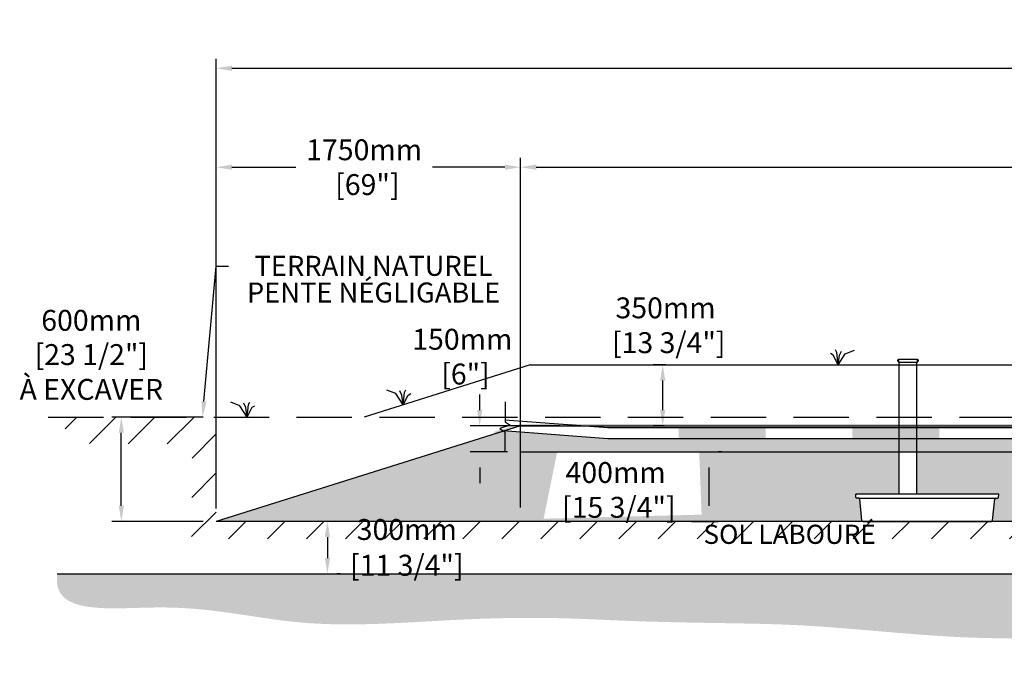
# Model space of a CAD drawing. Units: millimetres. Extents: x 46487 to 70088, y -16423 to -2236.
# Drawn here: x 57118 to 62778, y -15782 to -12112 of the extents above; entities that cross this region are included whole.
import ezdxf
from ezdxf import colors
from ezdxf.entities.mleader import LeaderData, LeaderLine
from ezdxf.math import Vec2, Vec3

# ---------------------------------------------------------------- set-up
doc = ezdxf.new("R2010")
doc.units = ezdxf.units.MM
doc.linetypes.add('HIDDEN', pattern=[9.525, 6.35, -3.175])
for name, color, linetype in [('Bac de collecte', 252, 'Continuous'), ('c.p.', 2, 'Continuous'), ('CHAMP', 92, 'Continuous'), ('COTE', 255, 'Continuous'), ('cote mm p', 255, 'Continuous'), ('HACHURES', 2, 'Continuous'), ('TERRAIN FINI', 172, 'Continuous'), ('TN', 172, 'HIDDEN')]:
    doc.layers.add(name, color=color, linetype=linetype)
doc.styles.add('SEACAD_seans_ttf', font='txt')
doc.styles.get("Standard").update_dxf_attribs({"font": 'times.ttf'})
doc.styles.add('texte daij 2020-01-14', font='txt')
doc.dimstyles.new('standard daij 2020-01-14', dxfattribs={"dimscale": 300, "dimtxt": 0.18, "dimasz": 0.18, "dimexe": 0.18, "dimexo": 0.0625, "dimgap": 0.09, "dimtad": 0, "dimtih": 1, "dimtoh": 1, "dimdec": 0, "dimzin": 0, "dimdsep": 46, "dimtxsty": 'texte daij 2020-01-14', "dimcen": 0.09, "dimadec": 0, "dimazin": 0, "dimtfac": 1, "dimtdec": 0, "dimtofl": 0, "dimtmove": 2, "dimatfit": 3, "dimfxl": 1, "dimtolj": 1, "dimtzin": 0, "dimarcsym": 0})

# ---------------------------------------------------------------- blocks, each defined once
blk = doc.blocks.new('BFBN')
at = {"layer": 'Bac de collecte', "linetype": 'Continuous', "lineweight": 25}
for p, q in [((62946.6, -17186.3), (62946.6, -17184)), ((62950.1, -17184), (62946.6, -17184)), ((62946.6, -17186.3), (62946.6, -17186.3)), ((62946.6, -17186.3), (62950.1, -17186.3)), ((62950.1, -17186.3), (62946.6, -17186.3)), ((62946.6, -17190), (62946.6, -17186.3)), ((62946.6, -17190.1), (62946.6, -17190)), ((62950.1, -17190), (62946.6, -17190)), ((62946.6, -17190.1), (62950.1, -17190.1)), ((62946.6, -17192.4), (62946.6, -17190.1)), ((62950.1, -17192.4), (62946.6, -17192.4)), ((62946.6, -17192.4), (62951, -17192.4)), ((62950.1, -17186.3), (62950.1, -17184)), ((62951, -17184), (62950.1, -17184)), ((62950.1, -17190), (62950.1, -17186.3)), ((62950.1, -17192.4), (62950.1, -17190.1)), ((62951, -17180.6), (63060.3, -17180.6)), ((62951, -17180.6), (62951, -17184)), ((62951, -17184), (62951, -17192.4)), ((62951, -17192.4), (62951, -17197.4)), ((62951, -17197.4), (63060.3, -17197.4)), ((62953.9, -17197.4), (62953.9, -17957.1)), ((63057.4, -17957.1), (63057.4, -17197.4)), ((63060.3, -17184), (63060.3, -17180.6)), ((63060.3, -17192.4), (63060.3, -17184)), ((63061.1, -17184), (63060.3, -17184)), ((63060.3, -17197.4), (63060.3, -17192.4)), ((63060.3, -17192.4), (63061.1, -17192.4)), ((63061.1, -17184.4), (63061.1, -17184)), ((63064.6, -17184.4), (63061.1, -17184.4)), ((63061.1, -17184.4), (63061.1, -17188.2)), ((63061.1, -17184.4), (63064.6, -17184.4)), ((63061.1, -17188.2), (63061.1, -17191.9)), ((63061.1, -17188.2), (63064.6, -17188.2)), ((63061.1, -17191.9), (63061.1, -17192.4)), ((63061.1, -17191.9), (63064.6, -17191.9)), ((63064.6, -17191.9), (63061.1, -17191.9)), ((63064.6, -17184.4), (63064.6, -17184.4)), ((63064.6, -17184.4), (63064.6, -17188.2)), ((63064.6, -17188.2), (63064.6, -17191.9)), ((63064.6, -17191.9), (63064.6, -17191.9)), ((63523.4, -17957.1), (62705.5, -17957.1)), ((62706.5, -17975.4), (62705.5, -17957.1)), ((62705.5, -17957.1), (62709.9, -17957.1)), ((62722.6, -17979.6), (62710.9, -17979.6)), ((62722.6, -17979.6), (63510.7, -17979.6)), ((62741, -18108.7), (62728.2, -17984.6)), ((63492.4, -18108.7), (63505.2, -17984.6)), ((63510.7, -17979.6), (63522.5, -17979.6)), ((63527.8, -17957.1), (63523.4, -17957.1)), ((63526.9, -17975.4), (63527.8, -17957.1)), ((62746.5, -18113.8), (63486.8, -18113.8))]:
    blk.add_line(p, q, dxfattribs=at)
for centre, radius, start, end in [((62710.9, -17975.2), 4.39, 183, 270), ((62722.6, -17985.1), 5.58, 5, 90), ((63510.7, -17985.1), 5.58, 90, 175), ((63522.5, -17975.2), 4.39, 270, 357), ((62746.5, -18108.2), 5.58, 185, 270), ((63486.8, -18108.2), 5.58, 270, 355)]:
    blk.add_arc(centre, radius, start, end, dxfattribs=at)
blk = doc.blocks.new('*D46')
at = {"color": 0, "linetype": 'Continuous', "lineweight": -2, "transparency": 16777216}
for p, q in [((58961.9, -14995.8), (58940.9, -14995.8)), ((58886.9, -15085.8), (58886.9, -15205.8)), ((58961.9, -15295.8), (58940.9, -15295.8))]:
    blk.add_line(p, q, dxfattribs=at)
at = {"color": 0, "linetype": 'Continuous', "lineweight": 25, "transparency": 16777216}
for points in [[(58871.9, -15085.8), (58901.9, -15085.8), (58886.9, -14995.8)], [(58871.9, -15205.8), (58901.9, -15205.8), (58886.9, -15295.8)]]:
    blk.add_solid(points, dxfattribs=at)
at = {"layer": 'Defpoints', "color": 0, "linetype": 'Continuous', "lineweight": 25, "transparency": 16777216}
for p in [(58886.9, -14995.8), (58886.9, -15295.8), (58886.9, -15295.8)]:
    blk.add_point(p, dxfattribs=at)
at = {"color": 0, "linetype": 'Continuous', "lineweight": 25, "transparency": 16777216, "char_height": 120, "attachment_point": 5, "style": 'texte daij 2020-01-14'}
for s, insert in [('\\A1;300mm', (59343.1, -15041.8)), ('\\A1;[11 3/4"]', (59343.1, -15247.3))]:
    blk.add_mtext(s, dxfattribs=dict(at, insert=insert))
blk = doc.blocks.new('*D59')
at = {"color": 0, "linetype": 'Continuous', "lineweight": -2, "transparency": 16777216}
for p, q in [((58247.5, -14920.8), (58247.5, -12337.1)), ((68947.5, -14920.8), (68947.5, -12337.1)), ((58337.5, -12391.1), (63009.9, -12391.1)), ((68857.5, -12391.1), (64143.9, -12391.1))]:
    blk.add_line(p, q, dxfattribs=at)
at = {"color": 0, "linetype": 'Continuous', "lineweight": 25, "transparency": 16777216}
for points in [[(58337.5, -12376.1), (58337.5, -12406.1), (58247.5, -12391.1)], [(68857.5, -12376.1), (68857.5, -12406.1), (68947.5, -12391.1)]]:
    blk.add_solid(points, dxfattribs=at)
at = {"layer": 'Defpoints', "color": 0, "linetype": 'Continuous', "lineweight": 25, "transparency": 16777216}
for p in [(58247.5, -12391.1), (58247.5, -14995.8), (68947.5, -14995.8)]:
    blk.add_point(p, dxfattribs=at)
at = {"color": 0, "linetype": 'Continuous', "lineweight": 25, "transparency": 16777216, "insert": (63576.9, -12391.1), "char_height": 120, "attachment_point": 5, "style": 'texte daij 2020-01-14'}
blk.add_mtext('\\A1;10700mm\\P [421 1/4"]', dxfattribs=at)
blk = doc.blocks.new('*D60')
at = {"color": 0, "linetype": 'Continuous', "lineweight": -2, "transparency": 16777216}
for p, q in [((59997.5, -14520.8), (59997.5, -12905.6)), ((67197.5, -14520.8), (67197.5, -12905.6)), ((60087.5, -12959.6), (62920.6, -12959.6)), ((67107.5, -12959.6), (64077.4, -12959.6))]:
    blk.add_line(p, q, dxfattribs=at)
at = {"color": 0, "linetype": 'Continuous', "lineweight": 25, "transparency": 16777216}
for points in [[(60087.5, -12944.6), (60087.5, -12974.6), (59997.5, -12959.6)], [(67107.5, -12944.6), (67107.5, -12974.6), (67197.5, -12959.6)]]:
    blk.add_solid(points, dxfattribs=at)
at = {"layer": 'Defpoints', "color": 0, "linetype": 'Continuous', "lineweight": 25, "transparency": 16777216}
for p in [(67197.5, -12959.6), (59997.5, -14595.8), (67197.5, -14595.8)]:
    blk.add_point(p, dxfattribs=at)
at = {"color": 0, "linetype": 'Continuous', "lineweight": 25, "transparency": 16777216, "insert": (63499, -12959.6), "char_height": 120, "attachment_point": 5, "style": 'texte daij 2020-01-14'}
blk.add_mtext('\\A1;7200mm\\P [283 1/2"]', dxfattribs=at)
blk = doc.blocks.new('A$C7C072700')
at = {"color": 1, "ltscale": 100}
for p, q in [((31, 799), (31, 570)), ((31, 570), (91, 530)), ((91, 530), (-29, 490)), ((-29, 490), (31, 450)), ((31, 220), (31, 450))]:
    blk.add_line(p, q, dxfattribs=at)
blk = doc.blocks.new('*D63')
at = {"color": 0, "linetype": 'Continuous', "lineweight": -2, "transparency": 16777216}
for p, q in [((59762.2, -14355.8), (59762.2, -14265.8)), ((60222.5, -14445.8), (59708.2, -14445.8)), ((59922.5, -14595.8), (59708.2, -14595.8)), ((59762.2, -14685.8), (59762.2, -14775.8))]:
    blk.add_line(p, q, dxfattribs=at)
at = {"color": 0, "linetype": 'Continuous', "lineweight": 25, "transparency": 16777216}
for points in [[(59747.2, -14355.8), (59777.2, -14355.8), (59762.2, -14445.8)], [(59747.2, -14685.8), (59777.2, -14685.8), (59762.2, -14595.8)]]:
    blk.add_solid(points, dxfattribs=at)
at = {"layer": 'Defpoints', "color": 0, "linetype": 'Continuous', "lineweight": 25, "transparency": 16777216}
for p in [(59762.2, -14445.8), (60297.5, -14445.8), (59997.5, -14595.8)]:
    blk.add_point(p, dxfattribs=at)
at = {"color": 0, "linetype": 'Continuous', "lineweight": 25, "transparency": 16777216, "insert": (59662.2, -14048.5), "char_height": 120, "attachment_point": 5, "style": 'texte daij 2020-01-14'}
blk.add_mtext('\\A1;150mm\\P [6"]', dxfattribs=at)
blk = doc.blocks.new('*D64')
at = {"color": 0, "linetype": 'Continuous', "lineweight": -2, "transparency": 16777216}
for p, q in [((60829.8, -14095.8), (60760.2, -14095.8)), ((60814.2, -14355.8), (60814.2, -14185.8)), ((60823, -14445.8), (60760.2, -14445.8))]:
    blk.add_line(p, q, dxfattribs=at)
at = {"color": 0, "linetype": 'Continuous', "lineweight": 25, "transparency": 16777216}
for points in [[(60799.2, -14185.8), (60829.2, -14185.8), (60814.2, -14095.8)], [(60799.2, -14355.8), (60829.2, -14355.8), (60814.2, -14445.8)]]:
    blk.add_solid(points, dxfattribs=at)
at = {"layer": 'Defpoints', "color": 0, "linetype": 'Continuous', "lineweight": 25, "transparency": 16777216}
for p in [(60814.2, -14095.8), (60904.8, -14095.8), (60898, -14445.8)]:
    blk.add_point(p, dxfattribs=at)
at = {"color": 0, "linetype": 'Continuous', "lineweight": 25, "transparency": 16777216, "insert": (60830.7, -13868.1), "char_height": 120, "attachment_point": 5, "style": 'texte daij 2020-01-14'}
blk.add_mtext('\\A1;350mm\\P [13 3/4"]', dxfattribs=at)
blk = doc.blocks.new('*D65')
at = {"color": 0, "linetype": 'Continuous', "lineweight": -2, "transparency": 16777216}
for p, q in [((61154.8, -14595.8), (61133.8, -14595.8)), ((61079.8, -14685.8), (61079.8, -14905.8)), ((60979.8, -14995.8), (61133.8, -14995.8))]:
    blk.add_line(p, q, dxfattribs=at)
at = {"color": 0, "linetype": 'Continuous', "lineweight": 25, "transparency": 16777216}
for points in [[(61064.8, -14685.8), (61094.8, -14685.8), (61079.8, -14595.8)], [(61064.8, -14905.8), (61094.8, -14905.8), (61079.8, -14995.8)]]:
    blk.add_solid(points, dxfattribs=at)
at = {"layer": 'Defpoints', "color": 0, "linetype": 'Continuous', "lineweight": 25, "transparency": 16777216}
for p in [(61079.8, -14595.8), (60904.8, -14995.8), (61079.8, -14995.8)]:
    blk.add_point(p, dxfattribs=at)
at = {"color": 0, "linetype": 'Continuous', "lineweight": 25, "transparency": 16777216, "insert": (60543.7, -14814.4), "char_height": 120, "attachment_point": 5, "style": 'texte daij 2020-01-14'}
blk.add_mtext('\\A1;400mm\\P [15 3/4"]', dxfattribs=at)
blk = doc.blocks.new('DJIEWFDS')
at = {"color": 94}
for p, q in [((48850.8, -13786.3), (48835.7, -13777.3)), ((48879, -13842.6), (48850.8, -13786.3)), ((48872.3, -13771.1), (48863.4, -13756.8)), ((48879, -13842.6), (48872.3, -13771.1)), ((48879, -13842.6), (48920.7, -13778.6)), ((48879, -13842.6), (48887.5, -13787.2)), ((48887.5, -13787.2), (48899.1, -13763)), ((48920.7, -13778.6), (48972.9, -13757.7))]:
    blk.add_line(p, q, dxfattribs=at)
blk = doc.blocks.new('*D71')
at = {"color": 0, "linetype": 'Continuous', "lineweight": -2, "transparency": 16777216}
for p, q in [((59997.5, -14915.2), (59997.5, -12905.6)), ((58337.5, -12959.6), (58705.3, -12959.6)), ((59907.5, -12959.6), (59490.7, -12959.6)), ((58247.5, -13018.6), (58247.5, -13013.6))]:
    blk.add_line(p, q, dxfattribs=at)
at = {"color": 0, "linetype": 'Continuous', "lineweight": 25, "transparency": 16777216}
for points in [[(58337.5, -12944.6), (58337.5, -12974.6), (58247.5, -12959.6)], [(59907.5, -12944.6), (59907.5, -12974.6), (59997.5, -12959.6)]]:
    blk.add_solid(points, dxfattribs=at)
at = {"layer": 'Defpoints', "color": 0, "linetype": 'Continuous', "lineweight": 25, "transparency": 16777216}
for p in [(58247.5, -12943.6), (59997.5, -12959.6), (59997.5, -14990.2)]:
    blk.add_point(p, dxfattribs=at)
at = {"color": 0, "linetype": 'Continuous', "lineweight": 25, "transparency": 16777216, "insert": (59098, -12959.6), "char_height": 120, "attachment_point": 5, "style": 'texte daij 2020-01-14'}
blk.add_mtext('\\A1;1750mm\\P [69"]', dxfattribs=at)
blk = doc.blocks.new('*D75')
at = {"color": 0, "linetype": 'Continuous', "lineweight": -2, "transparency": 16777216}
for p, q in [((58172.5, -14395.8), (57647.8, -14395.8)), ((57701.8, -14905.8), (57701.8, -14485.8)), ((58172.5, -14995.8), (57647.8, -14995.8))]:
    blk.add_line(p, q, dxfattribs=at)
at = {"color": 0, "linetype": 'Continuous', "lineweight": 25, "transparency": 16777216}
for points in [[(57686.8, -14485.8), (57716.8, -14485.8), (57701.8, -14395.8)], [(57686.8, -14905.8), (57716.8, -14905.8), (57701.8, -14995.8)]]:
    blk.add_solid(points, dxfattribs=at)
at = {"layer": 'Defpoints', "color": 0, "linetype": 'Continuous', "lineweight": 25, "transparency": 16777216}
for p in [(57701.8, -14395.8), (58247.5, -14395.8), (58247.5, -14995.8)]:
    blk.add_point(p, dxfattribs=at)
at = {"color": 0, "linetype": 'Continuous', "lineweight": 25, "transparency": 16777216, "char_height": 120, "attachment_point": 5, "style": 'texte daij 2020-01-14'}
for s, insert in [('\\A1;600mm', (57529.4, -13839.8)), ('\\A1;[23 1/2"]\\PÀ EXCAVER', (57529.4, -14136.6))]:
    blk.add_mtext(s, dxfattribs=dict(at, insert=insert))

msp = doc.modelspace()

# ---------------------------------------------------------------- hatches: boundary and pattern name
at = {"ltscale": 100}
h = msp.add_hatch(dxfattribs=at)
h.set_pattern_fill('ANSI31', color=0, scale=50)
h.paths.add_polyline_path([(65766.6, -14995.8), (61566.6, -14995.8), (61566.6, -15095.8), (65766.6, -15095.8)])
h.paths.add_polyline_path([(61566.6, -14995.8), (58247.5, -14995.8), (58247.5, -14395.8), (57374.2, -14395.8), (57383.1, -14547.8), (58109.5, -14550.8), (58106, -15095.8), (61566.6, -15095.8)])
h.paths.add_polyline_path([(67666.6, -14995.8), (65766.6, -14995.8), (65766.6, -15095.8), (69057.2, -15095.8)])
h.paths.add_polyline_path([(68947.5, -14995.8), (67666.6, -14995.8), (69057.2, -15095.8), (69057.2, -14551.7), (69897.3, -14547.3), (69899.1, -14395.8), (68947.5, -14395.8)])
h.paths.add_polyline_path([(58993.1, -15131.8), (59693.1, -15131.8), (59693.1, -14951.8), (58993.1, -14951.8)], flags=9)
h.paths.add_polyline_path([(58884.5, -15357.3), (59801.6, -15357.3), (59801.6, -15114.4), (58884.5, -15114.4)], flags=9)
h.paths.add_polyline_path([(60950.9, -15173), (62137.3, -15173), (62137.3, -14987), (60950.9, -14987)], flags=9)
at = {"layer": 'c.p.', "ltscale": 100}
h = msp.add_hatch(dxfattribs=at)
h.set_pattern_fill('EARTH', color=0, scale=25, angle=45, style=0)
h.set_pattern_definition([(45, (-757184.85, -444032.88), (1e-14, 224.506403), [158.75, -158.75]), (45, (-757226.95, -443990.78), (1e-14, 224.506403), [158.75, -158.75]), (45, (-757269.04, -443948.69), (1e-14, 224.506403), [158.75, -158.75]), (135, (-757269.04, -443920.62), (-224.506403, 1e-14), [158.75, -158.75]), (135, (-757226.95, -443878.53), (-224.506403, 1e-14), [158.75, -158.75]), (135, (-757184.85, -443836.43), (-224.506403, 1e-14), [158.75, -158.75])])
edge = h.paths.add_edge_path()
edge.add_spline(control_points=[(57333.5, -15295.8), (57296.2, -15545.5), (58029.5, -15427.6), (58724.5, -15624.2), (59935, -15530.1), (60794.6, -15585), (61285.7, -15577.2), (61566.6, -15590.7)], knot_values=[6130.647016, 6130.647016, 6130.647016, 6130.647016, 6343.895771, 6578.532909, 6799.88489, 7234.776568, 8096.786944, 8096.786944, 8096.786944, 8096.786944], degree=3, periodic=0)
edge.add_line((61566.6, -15590.7), (61566.6, -15295.8))
edge.add_line((61566.6, -15295.8), (57333.5, -15295.8))
edge = h.paths.add_edge_path()
edge.add_spline(control_points=[(61566.6, -15590.7), (61605.4, -15592.5), (62016.2, -15615.9), (63022.5, -15746.6), (64324.2, -15451.6), (65310.9, -15782.2), (65707.9, -15739.1), (65766.6, -15730.6)], knot_values=[1909.285333, 1909.285333, 1909.285333, 1909.285333, 2028.274605, 3168.408996, 4901.3676, 5948.894976, 6130.647016, 6130.647016, 6130.647016, 6130.647016], degree=3, periodic=0)
edge.add_line((65766.6, -15730.6), (65766.6, -15295.8))
edge.add_line((65766.6, -15295.8), (61566.6, -15295.8))
edge.add_line((61566.6, -15295.8), (61566.6, -15590.7))
edge = h.paths.add_edge_path()
edge.add_line((69999.6, -15295.8), (65766.6, -15295.8))
edge.add_line((65766.6, -15295.8), (65766.6, -15730.6))
edge.add_spline(control_points=[(65766.6, -15730.6), (65955.9, -15702.9), (66492.9, -15559.1), (67230, -15702.1), (68089.3, -15510.8), (68469, -15485.1), (70087.8, -15541.6), (69999.6, -15295.8)], knot_values=[0, 0, 0, 0, 585.365359, 1538.240215, 1653.079648, 1805.41147, 1909.285333, 1909.285333, 1909.285333, 1909.285333], degree=3, periodic=0)
at = {"layer": 'cote mm p', "lineweight": 25}
h = msp.add_hatch(color=250, dxfattribs=at)
h.dxf.hatch_style = 1
h.paths.add_polyline_path([(67197.5, -14435.8), (59997.5, -14435.8), (59844.1, -14480.5), (59851.7, -14491.6), (59997.5, -14445.8), (67197.5, -14445.8), (67290.2, -14474.9), (67294.5, -14467.4)])
at = {"layer": 'HACHURES', "lineweight": 25}
h = msp.add_hatch(dxfattribs=at)
h.set_pattern_fill('AR-SAND', color=0, scale=3)
edge = h.paths.add_edge_path()
edge.add_line((62172.6, -14595.8), (59997.5, -14595.8))
edge.add_line((59997.5, -14595.8), (59997.5, -14482.7))
edge.add_line((59997.5, -14482.7), (59903.3, -14475.4))
edge.add_line((59903.3, -14475.4), (58247.5, -14995.8))
edge.add_line((58247.5, -14995.8), (61960.3, -14995.8))
edge.add_line((61960.3, -14995.8), (61946.9, -14866.5))
edge.add_arc((61941, -14861), 8.09, 317.0246, 533.1806)
edge.add_arc((61929.7, -14857.2), 4.39, 183, 319.7052, ccw=False)
edge.add_line((61925.3, -14857.4), (61924.3, -14839.1))
edge.add_line((61924.3, -14839.1), (62172.6, -14839.1))
edge.add_line((62172.6, -14839.1), (62172.6, -14595.8))
edge = h.paths.add_edge_path()
edge.add_line((67197.5, -14445.8), (67197.5, -14595.8))
edge.add_line((67197.5, -14595.8), (62276.1, -14595.8))
edge.add_line((62276.1, -14595.8), (62276.1, -14839.1))
edge.add_line((62276.1, -14839.1), (62742.2, -14839.1))
edge.add_line((62742.2, -14839.1), (62746.6, -14839.1))
edge.add_line((62746.6, -14839.1), (62745.4, -14861.5))
edge.add_line((62745.4, -14861.5), (62729.5, -14861.5))
edge.add_arc((62729.5, -14867.1), 5.58, 90, 175)
edge.add_line((62723.9, -14866.6), (62710.6, -14995.8))
edge.add_line((62710.6, -14995.8), (68947.5, -14995.8))
edge.add_line((68947.5, -14995.8), (67197.5, -14445.8))
h.paths.add_polyline_path([(60129.7, -14979.6), (61037.9, -14956.5), (61024.3, -14595.8), (60207.9, -14595.8)], flags=16)
h.paths.add_polyline_path([(63723.6, -14971.5), (65002.2, -14971.5), (65002.2, -14635.8), (63723.6, -14635.8)], flags=16)
at = {"layer": 'HACHURES', "ltscale": 100, "transparency": 33554674}
h = msp.add_hatch(dxfattribs=at)
h.set_pattern_fill('AR-CONC', color=253, scale=0.3, style=0)
h.set_pattern_definition([(50, (0, 4323.615), (54.6554, -4.781726), [5.715, -62.865]), (355, (0, 4323.615), (-10.573026, 57.317054), [4.572, -50.292175]), (100.451445, (4.555, 4323.217), (44.082374, 52.535326), [4.857003, -53.427073]), (46.1842, (0, 4338.855), (81.32371, -12.6127), [8.5725, -94.2975]), (96.63556, (6.78, 4337.804), (71.22124, 74.22784), [7.28551, -80.14068]), (351.18415, (0, 4338.855), (71.22124, 74.22784), [6.85799, -75.43792]), (21, (7.62, 4335.045), (45.484317, -30.67956), [5.715, -62.865]), (326, (7.62, 4335.045), (18.54061, 55.25639), [4.572, -50.292]), (71.451445, (11.41, 4332.49), (64.024926, 24.57683), [4.857003, -53.42698]), (37.5, (0, 4323.615), (0.926581, 25.3665117), [0, -49.6824, 0, -51.054, 0, -50.4825]), (7.5, (0, 4323.615), (20.045899, 30.054172), [0, -29.1084, 0, -48.5394, 0, -19.2405]), (327.5, (-16.993, 4323.615), (40.6771786, -1.718623), [0, -19.05, 0, -59.436, 0, -78.867]), (317.5, (-24.613, 4323.615), (44.438754, 7.627947), [0, -24.765, 0, -39.4716, 0, -56.007])])
h.paths.add_polyline_path([(63435, -14521.4), (60499.5, -14521.4), (59997.5, -14482.7), (59997.5, -14595.8), (63435, -14595.8)])
edge = h.paths.add_edge_path()
edge.add_line((67197.5, -14520.8), (66936.2, -14545.6))
edge.add_arc((66930.7, -14548.6), 6.25, -152.1484, 27.8516, ccw=False)
edge.add_arc((66930.7, -14548.6), 6.25, 27.8516, 207.8516, ccw=False)
edge.add_line((66936.2, -14545.6), (67197.5, -14520.8))
edge.add_line((67197.5, -14520.8), (67197.5, -14445.8))
edge.add_line((67197.5, -14445.8), (63538.5, -14445.8))
edge.add_line((63538.5, -14445.8), (63538.5, -14456.4))
edge.add_line((63538.5, -14456.4), (66665.2, -14456.4))
edge.add_arc((66665.2, -14488.9), 32.5, -90, 90, ccw=False)
edge.add_line((66665.2, -14521.4), (63538.5, -14521.4))
edge.add_line((63538.5, -14521.4), (63538.5, -14595.8))
edge.add_line((63538.5, -14595.8), (67197.5, -14595.8))
edge.add_line((67197.5, -14595.8), (67197.5, -14520.8))

# ---------------------------------------------------------------- linework, layer by layer
at = {"color": 0, "ltscale": 100}
msp.add_line((57333.5, -15295.8), (69999.6, -15295.8), dxfattribs=at)
at = {"color": 1, "ltscale": 100, "flags": 128}
msp.add_lwpolyline([(59907.5, -14410.8), (60499.5, -14456.4), (66665.2, -14456.4, -1), (66665.2, -14521.4), (60499.5, -14521.4), (59896.3, -14474.9)], format="xyb", dxfattribs=at)
at = {"color": 1}
for points in [[(60905.5, -14456.4), (60905.5, -14521.4), (61405.5, -14456.4), (61405.5, -14521.4)], [(61905.5, -14456.4), (61905.5, -14521.4), (62405.5, -14456.4), (62405.5, -14521.4)]]:
    msp.add_solid(points, dxfattribs=at)
at = {"layer": 'CHAMP'}
for p, q in [((59997.5, -14445.8), (58247.5, -14995.8)), ((59997.5, -14445.8), (67197.5, -14445.8)), ((59997.5, -14595.8), (59997.5, -14445.8)), ((59997.5, -14595.8), (67197.5, -14595.8)), ((68947.5, -14995.8), (58247.5, -14995.8))]:
    msp.add_line(p, q, dxfattribs=at)
at = {"layer": 'TERRAIN FINI'}
for q in [(59097.7, -14395.8), (67251.2, -14095.8)]:
    msp.add_line((60052.2, -14095.8), q, dxfattribs=at)
at = {"layer": 'TN', "color": 5, "ltscale": 50}
msp.add_line((57281, -14395.8), (70022.5, -14395.8), dxfattribs=at)

# ---------------------------------------------------------------- block references
at = {"layer": 'COTE', "color": 1, "ltscale": 100, "xscale": 0.5, "yscale": 0.5, "zscale": 0.5}
msp.add_blockref('A$C7C072700', (59892.2, -14707.2), dxfattribs=at)
at = {"layer": 'cote mm p', "lineweight": 25}
for name, p in [('DJIEWFDS', (12943.6, -253.2)), ('BFBN', (-781.2, 3118))]:
    msp.add_blockref(name, p, dxfattribs=at)
at = {"layer": 'cote mm p', "lineweight": 25, "xscale": -1}
for p in [(108201.5, -482.6), (107304.8, -553.2)]:
    msp.add_blockref('DJIEWFDS', p, dxfattribs=at)

# ---------------------------------------------------------------- texts
at = {"color": 7, "linetype": 'Continuous', "lineweight": 25, "insert": (61544.1, -15014.5), "char_height": 110, "attachment_point": 2, "style": 'SEACAD_seans_ttf'}
msp.add_mtext('SOL LABOURÉ', dxfattribs=at)

# ---------------------------------------------------------------- dimensions: what is measured, and where the dimension line sits
at = {"color": 7, "linetype": 'Continuous', "lineweight": 25}
for base, p1, p2, picture, middle in [((58247.5, -12391.1), (68947.5, -14995.8), (58247.5, -14995.8), '*D59', (63576.9, -12391.1)), ((67197.5, -12959.6), (59997.5, -14595.8), (67197.5, -14595.8), '*D60', (63499, -12959.6)), ((59997.5, -12959.6), (58247.5, -12943.6), (59997.5, -14990.2), '*D71', (59098, -12959.6))]:
    dim = msp.add_linear_dim(base=base, p1=p1, p2=p2, dimstyle='standard daij 2020-01-14', override={"dimtxt": 0.4, "dimasz": 0.3, "dimexo": 0.25, "dimpost": 'mm\\X'}, dxfattribs=at)
    dim.commit()
    dim.dimension.update_dxf_attribs({"geometry": picture, "text_midpoint": middle, "dimtype": 160})
for base, p1, p2, angle, picture, middle, dimtype in [((60814.2, -14095.8), (60898, -14445.8), (60904.8, -14095.8), 90, '*D64', (60830.7, -13868.1), 160), ((59762.2, -14445.8), (59997.5, -14595.8), (60297.5, -14445.8), 90, '*D63', (59662.2, -14048.5), 160), ((61079.8, -14995.8), (61079.8, -14595.8), (60904.8, -14995.8), 90, '*D65', (60543.7, -14814.4), 160), ((58886.9, -15295.8), (58886.9, -14995.8), (58886.9, -15295.8), 270, '*D46', (59343.1, -15128.8), 161)]:
    dim = msp.add_linear_dim(base=base, p1=p1, p2=p2, angle=angle, dimstyle='standard daij 2020-01-14', override={"dimtxt": 0.4, "dimasz": 0.3, "dimexo": 0.25, "dimpost": 'mm\\X'}, dxfattribs=at)
    dim.commit()
    dim.dimension.update_dxf_attribs({"geometry": picture, "text_midpoint": middle, "dimtype": dimtype})
dim = msp.add_linear_dim(base=(57701.8, -14395.8), p1=(58247.5, -14995.8), p2=(58247.5, -14395.8), angle=90, text='<>\\PÀ EXCAVER', dimstyle='standard daij 2020-01-14', override={"dimtxt": 0.4, "dimasz": 0.3, "dimexo": 0.25, "dimpost": 'mm\\X'}, dxfattribs=at)
dim.commit()
dim.dimension.update_dxf_attribs({"geometry": '*D75', "text_midpoint": (57529.4, -13926.8), "dimtype": 161})

# ---------------------------------------------------------------- leaders
at = {"layer": 'COTE', "color": 0, "lineweight": 25, "ltscale": 100}
ml = msp.add_multileader_mtext('Standard', dxfattribs=at)
ml.set_content('TERRAIN NATUREL\\PPENTE NÉGLIGABLE')
ml.set_leader_properties()
ml.build(insert=Vec2(0, 0))
ml.multileader.update_dxf_attribs({"text_right_attachment_type": 2, "dogleg_length": 70, "arrow_head_size": 90})
ctx = ml.context
ctx.base_point, ctx.char_height, ctx.arrow_head_size, ctx.landing_gap_size, ctx.plane_origin = Vec3(58317.5, -13527.7), 115, 90, 15, Vec3(58105.8, -14998.2)
ctx.right_attachment, ctx.text_align_type = 2, 1
notes = []
notes.append((ctx, [(0, (1, 1, 0), (58247.5, -13527.7), (1, 0), 70, [(0, [(58168.8, -14395.8)], 0, [])])]))
ctx.mtext.insert, ctx.mtext.alignment, ctx.mtext.line_spacing_factor, ctx.mtext.flow_direction = Vec3(59152.1, -13469), 2, 0.8, 5
for ctx, leaders in notes:
    for number, flags, end, landing, length, lines in leaders:
        leader = LeaderData()
        leader.index, (leader.has_last_leader_line, leader.has_dogleg_vector, leader.attachment_direction) = number, flags
        leader.last_leader_point, leader.dogleg_vector, leader.dogleg_length = Vec3(end), Vec3(landing), length
        for number, points, colour, breaks in lines:
            line = LeaderLine()
            line.index, line.vertices, line.color, line.breaks = number, Vec3.list(points), colors.encode_raw_color(colour), breaks
            leader.lines.append(line)
        ctx.leaders.append(leader)

doc.saveas('drawing.dxf')
